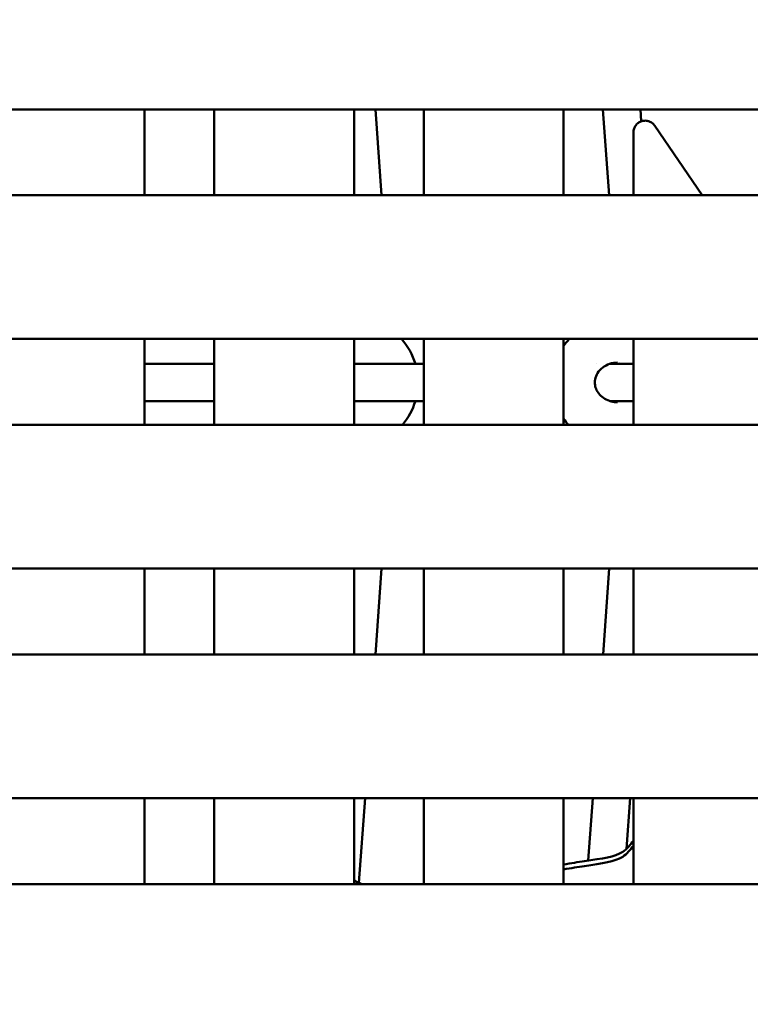
# Model space of a CAD drawing. Units: millimetres. Extents: x 0 to 37048, y 0 to 14394.
# Drawn here: x 15783 to 16096, y 9220 to 9642 of the extents above; entities that cross this region are included whole.
import ezdxf

# ---------------------------------------------------------------- set-up
doc = ezdxf.new("R2010")
doc.units = ezdxf.units.MM
doc.layers.add('MD_Visible', color=7, linetype='Continuous', lineweight=50)
doc.styles.get("Standard").update_dxf_attribs({"font": 'GOTHIC.TTF'})
doc.dimstyles.new('ISO-25', dxfattribs={"dimtxt": 160, "dimasz": 80, "dimexe": 1.25, "dimexo": 0.625, "dimgap": 20, "dimtad": 1, "dimdec": 0, "dimlfac": 0.1, "dimrnd": 5, "dimtxsty": 'Standard', "dimcen": 0, "dimse1": 1, "dimse2": 1, "dimclrd": 256, "dimclre": 8, "dimclrt": 256, "dimadec": 0, "dimazin": 0, "dimtfac": 1, "dimtdec": 0, "dimtmove": 0, "dimatfit": 3, "dimfxl": 1, "dimlwd": 5, "dimlwe": 5, "dimarcsym": 0})

# ---------------------------------------------------------------- blocks, each defined once
blk = doc.blocks.new('CustomObjectsInViewport8_0')
at = {"layer": 'MD_Visible'}
for p, q in [((4818.61, 2389.93), (3895.03, 2389.93)), ((4115.73, 2353.06), (4115.73, 2389.93)), ((4145.73, 2389.93), (4145.73, 2353.06)), ((4205.69, 2353.06), (4205.69, 2389.93)), ((4217.51, 2353.06), (4214.85, 2389.93)), ((4235.69, 2389.93), (4235.69, 2353.06)), ((4295.65, 2353.06), (4295.65, 2389.93)), ((4315.22, 2353.06), (4312.56, 2389.93)), ((4328.97, 2384.79), (4328.6, 2389.93)), ((4334.79, 2382.9), (4355.12, 2353.06)), ((4325.65, 2377.68), (4325.65, 2380.11)), ((4325.65, 2377.68), (4325.65, 2353.06)), ((3880.49, 2353.06), (4830.49, 2353.06)), ((4818.61, 2291.45), (3895.03, 2291.45)), ((4115.73, 2254.58), (4115.73, 2291.45)), ((4145.73, 2291.45), (4145.73, 2254.58)), ((4205.69, 2254.58), (4205.69, 2291.45)), ((4235.69, 2291.45), (4235.69, 2254.58)), ((4295.65, 2254.58), (4295.65, 2291.45)), ((4325.65, 2291.45), (4325.65, 2254.58)), ((4145.73, 2280.81), (4115.73, 2280.81)), ((4205.69, 2281.28), (4205.69, 2281.28)), ((4235.69, 2280.81), (4205.69, 2280.81)), ((4309.9, 2280.81), (4309.9, 2280.81)), ((4325.65, 2280.81), (4315.54, 2280.81)), ((4319.44, 2281.28), (4319.44, 2281.28)), ((4145.73, 2264.81), (4115.73, 2264.81)), ((4235.69, 2264.81), (4205.69, 2264.81)), ((4205.69, 2264.33), (4205.69, 2264.33)), ((4325.65, 2264.81), (4315.54, 2264.81)), ((4319.43, 2264.33), (4319.43, 2264.33)), ((3880.49, 2254.58), (4830.49, 2254.58)), ((4818.61, 2192.97), (3895.03, 2192.97)), ((4115.73, 2156.1), (4115.73, 2192.97)), ((4145.73, 2192.97), (4145.73, 2156.1)), ((4205.69, 2156.1), (4205.69, 2192.97)), ((4214.87, 2156.1), (4217.53, 2192.97)), ((4235.69, 2192.97), (4235.69, 2156.1)), ((4295.65, 2156.1), (4295.65, 2192.97)), ((4312.58, 2156.1), (4315.24, 2192.97)), ((4325.65, 2192.97), (4325.65, 2156.1)), ((3880.49, 2156.1), (4830.49, 2156.1)), ((4818.61, 2094.49), (3895.03, 2094.49)), ((4115.73, 2057.62), (4115.73, 2094.49)), ((4145.73, 2094.49), (4145.73, 2057.62)), ((4205.69, 2057.62), (4205.69, 2094.49)), ((4207.81, 2058.15), (4210.43, 2094.49)), ((4235.69, 2094.49), (4235.69, 2057.62)), ((4295.65, 2057.62), (4295.65, 2094.49)), ((4306.21, 2067.71), (4308.14, 2094.49)), ((4322.61, 2072.69), (4324.18, 2094.49)), ((4325.65, 2094.49), (4325.65, 2057.62)), ((3880.49, 2057.62), (4830.49, 2057.62))]:
    blk.add_line(p, q, dxfattribs=at)
at = {"layer": 'MD_Visible', "extrusion": (0, 0, -1)}
for centre, start, end in [((-4205.19, 2272.81), 138.2537, 163.3985), ((-4318.94, 2272.81), 33.7244, 41.7463), ((-4205.19, 2272.81), 196.6015, 220.6137), ((-4318.94, 2272.81), 319.3863, 326.2756)]:
    blk.add_arc(centre, 28, start, end, dxfattribs=at)
at = {"layer": 'MD_Visible'}
for points, knots in [([(4325.65, 2380.11), (4325.65, 2380.64), (4325.73, 2381.17), (4326.07, 2382.17), (4326.31, 2382.65), (4326.94, 2383.49), (4327.33, 2383.87), (4328.2, 2384.48), (4328.68, 2384.71), (4329.7, 2385.02), (4330.24, 2385.09), (4331.31, 2385.07), (4331.84, 2384.97), (4332.85, 2384.61), (4333.32, 2384.34), (4334.15, 2383.7), (4334.5, 2383.32), (4334.79, 2382.9)], [0, 0, 0, 0, 0.315893, 0.315893, 0.632594, 0.632594, 0.951401, 0.951401, 1.272785, 1.272785, 1.596206, 1.596206, 1.920317, 1.920317, 2.243487, 2.243487, 2.550554, 2.550554, 2.550554, 2.550554]), ([(4318.75, 2281.31), (4317.62, 2281.31), (4316.48, 2281.12), (4314.35, 2280.41), (4313.33, 2279.88), (4311.57, 2278.55), (4310.81, 2277.73), (4309.72, 2275.99), (4309.35, 2275.06), (4309.03, 2273.31), (4309.02, 2272.47), (4309.26, 2270.92), (4309.5, 2270.19), (4310.19, 2268.79), (4310.66, 2268.13), (4311.81, 2266.87), (4312.52, 2266.29), (4314.17, 2265.29), (4315.14, 2264.89), (4316.98, 2264.42), (4317.87, 2264.3), (4318.75, 2264.3)], [0, 0, 0, 0, 0.338647, 0.338647, 0.674739, 0.674739, 1.00134, 1.00134, 1.290907, 1.290907, 1.535825, 1.535825, 1.762472, 1.762472, 2.002367, 2.002367, 2.274354, 2.274354, 2.581543, 2.581543, 2.846092, 2.846092, 2.846092, 2.846092]), ([(4295.65, 2066.03), (4298.79, 2066.54), (4310.58, 2068.48), (4320.36, 2069.48), (4324.33, 2074.45), (4325.65, 2076.19)], [34.979425, 34.979425, 34.979425, 34.979425, 36.854661, 42.185482, 45.105611, 45.105611, 45.105611, 45.105611]), ([(4295.65, 2063.95), (4298.79, 2064.45), (4310.58, 2066.4), (4320.36, 2067.4), (4324.33, 2072.36), (4325.65, 2074.1)], [34.979425, 34.979425, 34.979425, 34.979425, 36.854661, 42.185482, 45.105611, 45.105611, 45.105611, 45.105611])]:
    blk.add_open_spline(points, degree=3, knots=knots, dxfattribs=at)
blk.add_open_spline([(4205.69, 2059.17), (4206.76, 2058.62), (4207.87, 2058.1), (4209.03, 2057.62)], degree=3, dxfattribs=at)
blk = doc.blocks.new('*D23')
at = {"lineweight": 5, "transparency": 16777216}
blk.add_line((13547.6, 7915.3), (13547.6, 13897.43), dxfattribs=at)
at = {"transparency": 16777216}
for points in [[(13534.27, 13897.43), (13560.93, 13897.43), (13547.6, 13977.43)], [(13534.27, 7915.3), (13560.93, 7915.3), (13547.6, 7835.3)]]:
    blk.add_solid(points, dxfattribs=at)
at = {"layer": 'Defpoints', "color": 0, "transparency": 16777216}
for p in [(13547.6, 13977.43), (15828.06, 13977.43), (16031.35, 7835.3)]:
    blk.add_point(p, dxfattribs=at)
at = {"transparency": 16777216, "insert": (13443.57, 10906.36), "char_height": 160, "attachment_point": 5, "rotation": 90}
blk.add_mtext('615', dxfattribs=at)

msp = doc.modelspace()

# ---------------------------------------------------------------- block references
at = {"layer": 'MD_Visible'}
msp.add_blockref('CustomObjectsInViewport8_0', (11720.37, 7213.52), dxfattribs=at)

# ---------------------------------------------------------------- dimensions: what is measured, and where the dimension line sits
dim = msp.add_linear_dim(base=(13547.6, 13977.43), p1=(16031.35, 7835.3), p2=(15828.06, 13977.43), angle=90, dimstyle='ISO-25')
dim.commit()
dim.dimension.update_dxf_attribs({"geometry": '*D23', "text_midpoint": (13443.57, 10906.36)})

doc.saveas('drawing.dxf')
